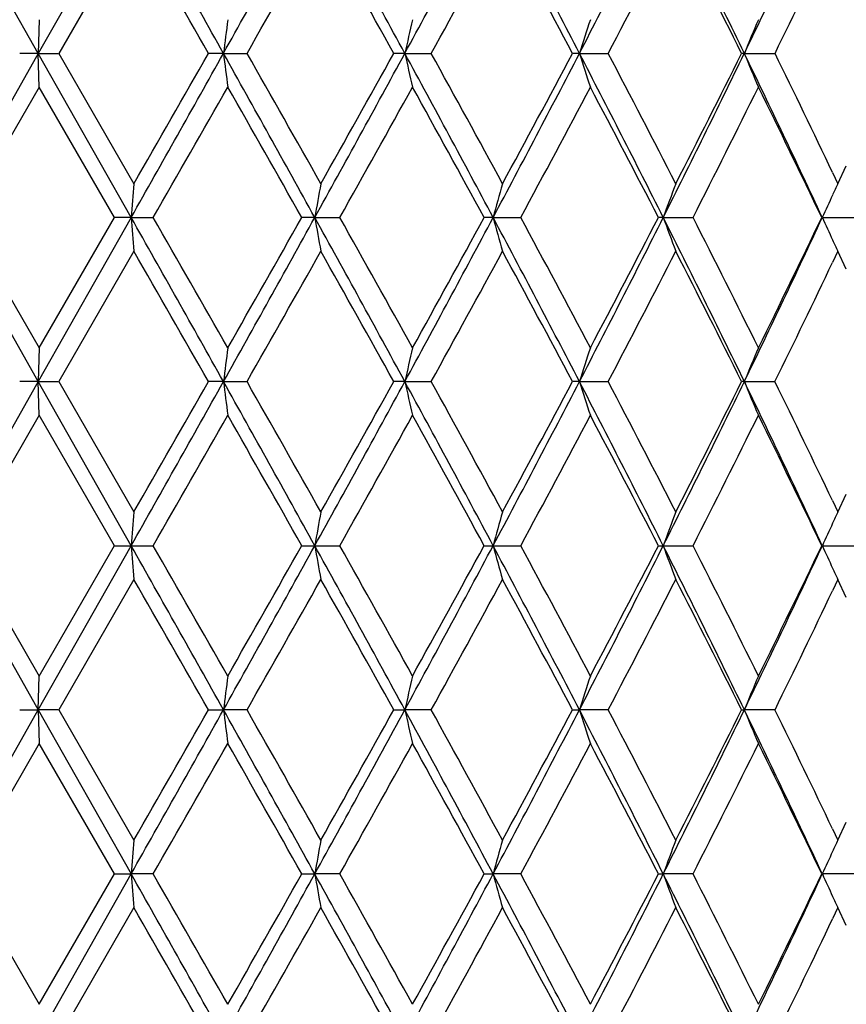
# Model space of a CAD drawing. Units: inches. Extents: x 4 to 17.9, y 3.5 to 15.1.
# Drawn here: x 10.9 to 11.2, y 3.7 to 4 of the extents above; entities that cross this region are included whole.
import ezdxf

# ---------------------------------------------------------------- set-up
doc = ezdxf.new("R2010")
doc.units = ezdxf.units.IN
doc.header["$LTSCALE"] = 1.21
doc.header["$MEASUREMENT"] = 0
doc.layers.get('0').update_dxf_attribs({"linetype": 'CONTINUOUS'})

msp = doc.modelspace()

# ---------------------------------------------------------------- linework, layer by layer
at = {"color": 7, "linetype": 'Continuous'}
for p, q in [((10.95146, 4.00467), (10.92393, 4.05326)), ((10.97893, 4.05326), (10.95146, 4.00467)), ((10.97972, 4.04327), (10.95748, 4.00466)), ((10.95171, 4.01465), (10.95146, 4.00467)), ((10.95146, 4.00467), (10.92393, 3.95609)), ((10.95146, 4.00467), (10.94596, 4.00467)), ((10.97893, 3.95609), (10.95146, 4.00467)), ((10.95146, 4.00467), (10.95747, 4.00467)), ((10.95171, 3.9947), (10.95146, 4.00467)), ((10.95748, 4.00468), (10.97972, 3.96607)), ((11.00624, 4.00467), (11.00183, 4.00467)), ((11.00624, 4.00467), (11.0132, 4.00467)), ((11.0599, 4.00467), (11.05664, 4.00467)), ((11.0599, 4.00467), (11.06768, 4.00467)), ((11.11155, 4.00467), (11.1095, 4.00467)), ((11.11155, 4.00467), (11.12004, 4.00467)), ((11.16034, 4.00467), (11.15955, 4.00467)), ((11.16034, 4.00467), (11.16939, 4.00467)), ((10.95173, 3.99469), (10.92944, 3.95608)), ((10.97396, 3.95608), (10.9517, 3.99469)), ((11.18799, 3.96606), (11.19051, 3.97138)), ((11.18642, 3.96943), (11.18801, 3.96607)), ((10.95146, 3.9075), (10.92393, 3.95609)), ((10.92944, 3.95609), (10.95173, 3.91748)), ((10.97893, 3.95609), (10.95146, 3.9075)), ((10.9517, 3.91748), (10.97396, 3.95609)), ((10.97893, 3.95609), (10.97397, 3.95609)), ((10.97893, 3.95609), (10.98543, 3.95609)), ((11.03327, 3.95609), (11.02942, 3.95609)), ((11.03327, 3.95609), (11.04065, 3.95609)), ((11.08603, 3.95609), (11.08337, 3.95609)), ((11.08603, 3.95609), (11.09418, 3.95609)), ((11.13635, 3.95609), (11.13493, 3.95609)), ((11.13635, 3.95609), (11.14514, 3.95609)), ((11.18342, 3.95609), (11.19269, 3.95609)), ((10.97972, 3.94611), (10.95748, 3.9075)), ((11.18801, 3.94611), (11.18642, 3.94275)), ((11.1905, 3.9408), (11.18799, 3.94611)), ((10.95171, 3.91748), (10.95146, 3.9075)), ((10.95146, 3.9075), (10.92393, 3.85892)), ((10.95146, 3.9075), (10.94596, 3.9075)), ((10.95171, 3.89753), (10.95146, 3.9075)), ((10.97893, 3.85892), (10.95146, 3.9075)), ((10.95146, 3.9075), (10.95747, 3.9075)), ((10.95748, 3.90751), (10.97972, 3.8689)), ((11.00624, 3.9075), (11.00183, 3.9075)), ((11.00624, 3.9075), (11.0132, 3.9075)), ((11.0599, 3.9075), (11.05664, 3.9075)), ((11.0599, 3.9075), (11.06768, 3.9075)), ((11.11155, 3.9075), (11.1095, 3.9075)), ((11.11155, 3.9075), (11.12004, 3.9075)), ((11.16034, 3.9075), (11.15955, 3.9075)), ((11.16034, 3.9075), (11.16939, 3.9075)), ((10.95173, 3.89752), (10.92944, 3.85891)), ((10.97396, 3.85891), (10.9517, 3.89752)), ((11.18799, 3.86889), (11.1905, 3.87421)), ((11.18642, 3.87226), (11.18801, 3.8689)), ((10.92393, 3.85892), (10.95146, 3.81034)), ((10.92944, 3.85893), (10.95173, 3.82032)), ((10.95146, 3.81034), (10.97893, 3.85892)), ((10.9517, 3.82032), (10.97396, 3.85893)), ((10.97397, 3.85892), (10.97893, 3.85892)), ((10.97893, 3.85892), (10.98543, 3.85892)), ((11.02942, 3.85892), (11.03327, 3.85892)), ((11.03327, 3.85892), (11.04065, 3.85892)), ((11.08337, 3.85892), (11.08603, 3.85892)), ((11.08603, 3.85892), (11.09418, 3.85892)), ((11.13493, 3.85892), (11.13635, 3.85892)), ((11.13635, 3.85892), (11.14514, 3.85892)), ((11.18342, 3.85892), (11.19269, 3.85892)), ((10.97972, 3.84894), (10.95748, 3.81033)), ((11.18801, 3.84894), (11.18642, 3.84558)), ((11.1905, 3.84363), (11.18799, 3.84895)), ((10.95146, 3.81034), (10.95171, 3.82031)), ((10.92393, 3.76175), (10.95146, 3.81034)), ((10.94596, 3.81034), (10.95146, 3.81034)), ((10.95146, 3.81034), (10.97893, 3.76175)), ((10.95146, 3.81034), (10.95171, 3.80036)), ((10.95747, 3.81034), (10.95146, 3.81034)), ((10.95748, 3.81034), (10.97972, 3.77173)), ((11.00183, 3.81034), (11.00624, 3.81034)), ((11.0132, 3.81034), (11.00624, 3.81034)), ((11.05664, 3.81034), (11.0599, 3.81034)), ((11.06768, 3.81034), (11.0599, 3.81034)), ((11.1095, 3.81034), (11.11155, 3.81034)), ((11.12004, 3.81034), (11.11155, 3.81034)), ((11.15955, 3.81034), (11.16034, 3.81034)), ((11.16939, 3.81034), (11.16034, 3.81034)), ((10.95173, 3.80035), (10.92944, 3.76175)), ((10.97396, 3.76175), (10.9517, 3.80035)), ((11.18642, 3.77509), (11.18801, 3.77173)), ((11.18799, 3.77173), (11.1905, 3.77704)), ((10.92944, 3.76176), (10.95173, 3.72315)), ((10.95146, 3.71317), (10.97893, 3.76175)), ((10.9517, 3.72315), (10.97396, 3.76176)), ((10.97397, 3.76175), (10.97893, 3.76175)), ((10.98543, 3.76175), (10.97893, 3.76175)), ((11.02942, 3.76175), (11.03327, 3.76175)), ((11.04065, 3.76175), (11.03327, 3.76175)), ((11.08337, 3.76175), (11.08603, 3.76175)), ((11.09418, 3.76175), (11.08603, 3.76175)), ((11.13493, 3.76175), (11.13635, 3.76175)), ((11.14514, 3.76175), (11.13635, 3.76175)), ((11.19269, 3.76175), (11.18342, 3.76175)), ((10.97972, 3.75177), (10.95748, 3.71316)), ((11.18801, 3.75177), (11.18642, 3.74841)), ((11.19051, 3.74646), (11.18799, 3.75178))]:
    msp.add_line(p, q, dxfattribs=at)
for centre, radius, start, end in [((-2.21757, -3.39573), 15.15372, 29.232548, 29.443268), ((2.10433, 8.98813), 10.2019, 330.759063, 331.071291), ((4.33105, 0.34776), 7.65835, 28.522668, 28.937175), ((5.69099, 6.92353), 6.11105, 331.468863, 331.986076), ((6.61543, 1.67394), 5.06433, 27.40165, 28.02253), ((7.28465, 5.98921), 4.31086, 332.58974, 333.31478), ((7.79492, 2.37313), 3.74006, 25.86392, 26.69399), ((8.19592, 5.44237), 3.29466, 334.12736, 335.06272), ((-2.89753, -3.93475), 16.00707, 29.735331, 29.894615), ((2.43426, 8.88523), 9.87007, 330.364475, 330.622009), ((4.19207, 0.19003), 7.85327, 29.06089, 29.383658), ((5.83964, 6.88787), 5.97039, 331.123826, 331.546108), ((6.57063, 1.59422), 5.13922, 27.97132, 28.45981), ((7.37799, 5.96933), 4.22646, 332.29951, 332.88909), ((7.78183, 2.32352), 3.77296, 26.46029, 27.11711), ((8.25086, 5.43449), 3.24998, 333.89947, 334.58948), ((13.40277, 3.70294), 2.41545, 172.58553, 172.82405), ((12.45255, 3.69208), 1.4273, 166.93854, 167.34921), ((12.14125, 3.67586), 1.08093, 161.73428, 162.29013), ((12.01456, 3.65533), 0.92289, 157.08656, 157.75717), ((-2.20678, 11.39897), 15.14132, 330.556785, 330.767679), ((-3.89056, 12.51309), 17.15156, 330.110858, 330.259515), ((2.12458, -0.9675), 10.17872, 28.928251, 29.241191), ((13.40303, 4.30644), 2.41572, 187.17614, 187.41462), ((2.07294, -1.08035), 10.28523, 29.383124, 29.630265), ((4.33923, 7.65708), 7.64902, 331.062725, 331.477739), ((3.96078, 7.94866), 8.11826, 330.621805, 330.93404), ((5.7026, 1.09207), 6.09786, 28.013278, 28.531612), ((12.4527, 4.3173), 1.42746, 192.6511, 193.06173), ((5.70672, 1.04881), 6.12187, 28.459092, 28.87093), ((6.62152, 6.33219), 5.05744, 331.97721, 332.59894), ((6.47054, 6.4688), 5.2528, 331.5457, 332.02364), ((7.29274, 2.02426), 4.30178, 26.68439, 27.41096), ((12.14136, 4.33353), 1.08105, 197.71029, 198.26607), ((7.30938, 2.00444), 4.30374, 27.11622, 27.69522), ((7.79972, 5.63383), 3.73469, 333.30558, 334.13686), ((7.72637, 5.7138), 3.83507, 332.88847, 333.53467), ((8.2021, 2.56991), 3.28781, 24.93626, 25.87357), ((12.01465, 4.35406), 0.923, 202.24335, 202.91387), ((8.21273, 2.55645), 3.29232, 25.41511, 26.09623), ((-1.55479, 11.15564), 14.45999, 330.13914, 330.315394), ((1.84993, -1.2267), 10.54155, 29.449254, 29.690536), ((4.5496, 7.59985), 7.44385, 330.692278, 331.032522), ((5.62603, 0.98462), 6.21386, 28.567797, 28.973948), ((6.73737, 6.30603), 4.95017, 331.65884, 332.1654), ((7.26781, 1.96284), 4.35059, 27.26812, 27.84166), ((7.87973, 5.61668), 3.66341, 333.04493, 333.72039), ((8.19798, 2.52937), 3.30868, 25.5439, 26.28727), ((14.92111, 3.65746), 3.95347, 175.52308, 175.66805), ((12.77934, 3.64957), 1.77278, 169.71599, 170.04343), ((12.26115, 3.63591), 1.21796, 164.27222, 164.75908), ((12.06456, 3.61738), 0.98808, 159.33573, 159.9526), ((11.98011, 3.59653), 0.87407, 154.99014, 155.22949), ((11.9853, 3.59413), 0.87979, 155.2296, 155.70646), ((-2.23028, -3.50001), 15.16828, 29.232545, 29.443063), ((14.92063, 4.25466), 3.95299, 184.33179, 184.47679), ((-2.40296, -3.72869), 15.43714, 29.690201, 29.855295), ((2.10906, 8.88834), 10.1965, 330.758931, 331.071325), ((1.39505, 9.397), 11.06456, 330.314992, 330.544866), ((4.32717, 0.24849), 7.66277, 28.522622, 28.936891), ((12.77911, 4.26255), 1.77254, 189.95621, 190.28371), ((4.31797, 0.18321), 7.70904, 28.973283, 29.301816), ((5.69284, 6.82538), 6.10895, 331.468662, 331.986054), ((5.45894, 7.01933), 6.4045, 331.031859, 331.425916), ((6.61344, 1.57575), 5.06656, 27.40156, 28.02217), ((12.26099, 4.27621), 1.21779, 195.24039, 195.72733), ((6.628, 1.54779), 5.07413, 27.84068, 28.33485), ((7.28565, 5.89155), 4.30975, 332.58947, 333.31469), ((7.17925, 5.99557), 4.45049, 332.16447, 332.72514), ((7.79367, 2.27536), 3.74144, 25.86379, 26.69355), ((12.06443, 4.29474), 0.98793, 200.04673, 200.6637), ((7.81497, 2.26306), 3.73585, 26.28598, 26.94833), ((8.19655, 5.34492), 3.29396, 334.12702, 335.06258), ((8.14222, 5.40992), 3.37068, 333.71921, 334.44889), ((11.98521, 4.31799), 0.87968, 204.29277, 204.7697), ((11.97997, 4.31558), 0.87392, 204.7698, 205.00921), ((-2.91265, -4.04055), 16.02447, 29.73532, 29.894431), ((2.43791, 8.786), 9.86588, 330.364354, 330.621997), ((4.18755, 0.09036), 7.85843, 29.060834, 29.383389), ((5.84087, 6.79005), 5.96899, 331.123643, 331.546024), ((6.5683, 1.49582), 5.14186, 27.97121, 28.45946), ((7.37854, 5.87189), 4.22584, 332.29926, 332.88893), ((7.78035, 2.22562), 3.77461, 26.46014, 27.11667), ((8.25096, 5.33729), 3.24987, 333.89919, 334.58923), ((13.40256, 3.6058), 2.41524, 172.58545, 172.824), ((12.45243, 3.59494), 1.42718, 166.9384, 167.34914), ((12.14116, 3.57871), 1.08084, 161.73411, 162.29003), ((12.01449, 3.55819), 0.92282, 157.08634, 157.75704), ((-2.21444, 11.30611), 15.15011, 330.556814, 330.767584), ((-3.90168, 12.42231), 17.16438, 330.110871, 330.259416), ((2.11619, -1.06938), 10.18835, 28.92861, 29.241253), ((13.40262, 4.20922), 2.4153, 187.17611, 187.41465), ((2.05978, -1.18501), 10.30037, 29.383517, 29.630293), ((4.33389, 7.56283), 7.6551, 331.06293, 331.477613), ((3.95404, 7.85526), 8.12599, 330.62198, 330.933917), ((5.69784, 0.99231), 6.10328, 28.01379, 28.531663), ((12.45246, 4.22008), 1.42721, 192.65106, 193.06177), ((5.69958, 0.9477), 6.13003, 28.459643, 28.870931), ((6.61762, 6.23705), 5.06184, 331.9776, 332.59878), ((6.46584, 6.37415), 5.25813, 331.54604, 332.02349), ((7.28944, 1.92538), 4.30549, 26.68506, 27.41099), ((12.14119, 4.23631), 1.08087, 197.71023, 198.26613), ((7.30453, 1.90472), 4.30922, 27.11693, 27.6952), ((7.79667, 5.53815), 3.73809, 333.30616, 334.13667), ((7.72278, 5.61843), 3.83909, 332.88898, 333.53449), ((8.19959, 2.47153), 3.2906, 24.93708, 25.87359), ((12.01451, 4.25683), 0.92284, 202.24327, 202.91394), ((8.20902, 2.45747), 3.29644, 25.41588, 26.09618), ((-1.56391, 11.06369), 14.47049, 330.139185, 330.315309), ((1.84092, -1.32903), 10.55193, 29.449606, 29.690648), ((4.54376, 7.50593), 7.45054, 330.692501, 331.032434), ((5.62097, 0.88463), 6.21966, 28.568305, 28.974074), ((6.73318, 6.21108), 4.95492, 331.65924, 332.16531), ((7.26432, 1.86381), 4.35455, 27.26878, 27.8418), ((7.87648, 5.52112), 3.66704, 333.04552, 333.7203), ((8.19532, 2.43088), 3.31165, 25.54472, 26.28742), ((14.94265, 3.55864), 3.97507, 175.52355, 175.66773), ((12.78814, 3.55084), 1.78172, 169.717, 170.04279), ((12.26628, 3.53733), 1.22328, 164.27356, 164.75829), ((12.06785, 3.519), 0.99158, 159.33717, 159.95185), ((11.98018, 3.49933), 0.87415, 154.99059, 155.22992), ((11.98683, 3.49627), 0.88146, 155.23043, 155.70638), ((-3.36235, -4.23344), 16.4669, 29.240844, 29.434759), ((14.92177, 4.15759), 3.95413, 184.33188, 184.47683), ((-2.38021, -3.81284), 15.41093, 29.690065, 29.855441), ((1.59475, 9.07727), 10.78503, 330.767395, 331.062742), ((1.40091, 9.29652), 11.05782, 330.314865, 330.54488), ((4.04505, -0.00332), 7.98449, 28.53094, 28.928516), ((12.77962, 4.16548), 1.77306, 189.95641, 190.2838), ((4.32765, 0.09144), 7.69796, 28.973029, 29.302037), ((5.50563, 6.82891), 6.32152, 331.477277, 331.977271), ((5.46312, 6.91988), 6.39973, 331.031634, 331.425986), ((6.48744, 1.4124), 5.20888, 27.40999, 28.01363), ((12.26133, 4.17914), 1.21815, 195.24069, 195.72746), ((6.63404, 1.45385), 5.06729, 27.8403, 28.33515), ((7.18866, 5.84392), 4.41865, 332.5983, 333.30565), ((7.18242, 5.89676), 4.44692, 332.16415, 332.72527), ((7.7223, 2.14296), 3.82103, 25.87235, 26.68483), ((12.0647, 4.19768), 0.98823, 200.04711, 200.66387), ((7.81932, 2.16807), 3.73098, 26.28549, 26.9487), ((8.13706, 5.27601), 3.35983, 334.13606, 335.05327), ((8.14475, 5.31153), 3.36787, 333.71878, 334.44908), ((11.98546, 4.22094), 0.87996, 204.29321, 204.76997), ((11.98018, 4.21851), 0.87415, 204.77007, 205.00941), ((-2.89662, -4.12853), 16.006, 29.735209, 29.894504), ((2.44388, 8.68548), 9.85903, 330.364183, 330.622007), ((4.19399, -0.0032), 7.85105, 29.060621, 29.383482), ((5.84512, 6.69057), 5.96416, 331.12335, 331.546076), ((6.57223, 1.40078), 5.13739, 27.9709, 28.45957), ((7.38179, 5.77306), 4.2222, 332.29885, 332.88903), ((7.78315, 2.12988), 3.77147, 26.45972, 27.1168), ((8.25336, 5.23898), 3.24722, 333.89867, 334.58928), ((13.41481, 3.50706), 2.42759, 172.58596, 172.82329), ((12.45877, 3.49632), 1.43369, 166.93916, 167.34802), ((12.14507, 3.48027), 1.08495, 161.73492, 162.28872), ((12.01699, 3.45997), 0.92553, 157.08703, 157.75575), ((-3.38584, 11.86732), 16.49385, 330.565396, 330.758995), ((-3.924, 12.33794), 17.19012, 330.110964, 330.259285), ((1.58989, -1.45929), 10.79058, 28.937275, 29.23247), ((13.41479, 4.11361), 2.42756, 187.1766, 187.41394), ((2.05562, -1.28451), 10.30514, 29.383494, 29.630155), ((4.03547, 7.62925), 7.99542, 331.071727, 331.46876), ((3.94532, 7.76298), 8.13598, 330.622113, 330.933664), ((5.5021, 0.78988), 6.32552, 28.022803, 28.522481), ((12.45876, 4.12435), 1.43367, 192.6518, 193.06067), ((5.69649, 0.84886), 6.13353, 28.459641, 28.870691), ((6.48154, 6.21137), 5.21554, 331.9867, 332.58957), ((6.46054, 6.27983), 5.26414, 331.54621, 332.02312), ((7.18596, 1.77539), 4.42167, 26.69448, 27.40135), ((12.14506, 4.14039), 1.08493, 197.71102, 198.26484), ((7.30216, 1.80634), 4.31189, 27.11695, 27.69485), ((7.71807, 5.4798), 3.82575, 333.31559, 334.12707), ((7.71902, 5.52318), 3.84331, 332.8892, 333.534), ((8.13489, 2.34364), 3.36222, 24.94692, 25.86348), ((12.01698, 4.16069), 0.92552, 202.24394, 202.91268), ((8.20726, 2.35947), 3.29839, 25.41584, 26.09574), ((-1.58088, 10.97624), 14.49005, 330.139309, 330.315194), ((1.83328, -1.43052), 10.56071, 29.44965, 29.690491), ((4.5363, 7.41292), 7.45908, 330.692679, 331.032222), ((5.61563, 0.78455), 6.22574, 28.568427, 28.973798), ((6.72849, 6.11642), 4.96024, 331.65948, 332.165), ((7.26029, 1.76455), 4.35909, 27.26898, 27.8414), ((7.87309, 5.42566), 3.67084, 333.04581, 333.71989), ((8.1921, 2.33215), 3.31523, 25.54501, 26.2869), ((14.94143, 3.46157), 3.97385, 175.52359, 175.66782), ((12.7876, 3.45377), 1.78117, 169.71709, 170.043), ((12.26592, 3.44027), 1.2229, 164.27369, 164.75859), ((12.06756, 3.42194), 0.99127, 159.33733, 159.95223), ((11.97997, 3.40226), 0.87392, 154.99079, 155.23019), ((11.98657, 3.39923), 0.88118, 155.23071, 155.70683), ((-3.35442, -4.32614), 16.45779, 29.240756, 29.43478), ((14.94184, 4.06197), 3.97427, 184.33233, 184.47654), ((-2.37152, -3.90503), 15.40091, 29.68999, 29.855475), ((1.60723, 8.97311), 10.77072, 330.767409, 331.063149), ((1.41394, 9.19191), 11.04283, 330.314941, 330.54527), ((4.04977, -0.09791), 7.97911, 28.530845, 28.928691), ((12.78779, 4.06978), 1.78136, 189.95736, 190.28322), ((4.33266, -0.00294), 7.69222, 28.972971, 29.302229), ((5.51229, 6.72813), 6.31395, 331.477257, 331.977852), ((5.47008, 6.81885), 6.39178, 331.031704, 331.42655), ((6.49074, 1.31696), 5.20516, 27.40989, 28.01397), ((12.26604, 4.08328), 1.22304, 195.24193, 195.72677), ((6.63752, 1.35852), 5.06335, 27.84027, 28.3355), ((7.19315, 5.74443), 4.4136, 332.59825, 333.3064), ((7.18712, 5.79711), 4.44161, 332.16421, 332.726), ((7.72481, 2.04702), 3.81823, 25.87224, 26.68532), ((12.06766, 4.10161), 0.99138, 200.04843, 200.66324), ((7.82196, 2.07221), 3.72803, 26.28547, 26.94921), ((8.14042, 5.17722), 3.35609, 334.13597, 335.05421), ((8.14827, 5.21262), 3.36394, 333.71884, 334.44999), ((11.98664, 4.12432), 0.88126, 204.29394, 204.77001), ((11.98011, 4.12131), 0.87407, 204.77051, 205.00986), ((-2.88834, -4.22094), 15.99645, 29.735118, 29.894509), ((2.45557, 8.58165), 9.84557, 330.364216, 330.622394), ((4.19993, -0.09705), 7.84424, 29.060506, 29.383649), ((5.85179, 6.58972), 5.95654, 331.123354, 331.546624), ((6.57657, 1.30592), 5.13247, 27.97076, 28.45991), ((7.38642, 5.67346), 4.21697, 332.29882, 332.88974), ((7.78653, 2.03441), 3.76769, 26.45956, 27.1173), ((8.25714, 5.13996), 3.24301, 333.89859, 334.59007)]:
    msp.add_arc(centre, radius, start, end, dxfattribs=at)

doc.saveas('drawing.dxf')
